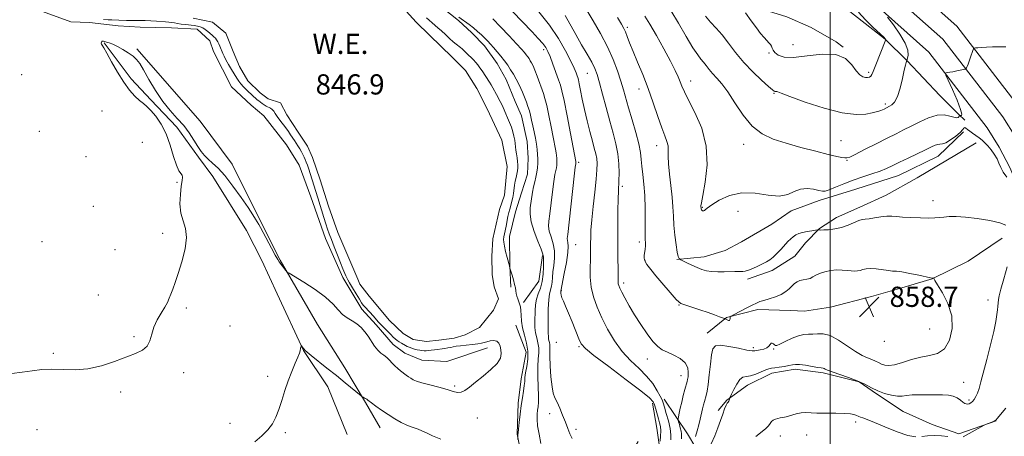
# Model space of a CAD drawing. Extents: x 2092300 to 2095200, y 297300 to 300200.
# Drawn here: x 2092680 to 2093069, y 297761 to 297926 of the extents above; entities that cross this region are included whole.
import ezdxf

# ---------------------------------------------------------------- set-up
doc = ezdxf.new("R2010")
doc.units = 0
doc.header["$MEASUREMENT"] = 0
for name, color, linetype, lineweight in [('BREAKLINE DTM HARD', 7, 'Continuous', 0), ('CONTOUR INDEX', 41, 'Continuous', 13), ('CONTOUR INTERMEDIATE', 44, 'Continuous', 0), ('GRID LINE', 7, 'Continuous', 0), ('POND', 7, 'Continuous', 0), ('SPOT ELEVATION', 7, 'Continuous', 0), ('SPOT ELEVATION DTM', 2, 'Continuous', 13), ('WATER ELEVATION', 140, 'Continuous', 0)]:
    doc.layers.add(name, color=color, linetype=linetype, lineweight=lineweight)
doc.styles.add('Style-WORKING', font='WORKING.shx')

# ---------------------------------------------------------------- blocks, each defined once
blk = doc.blocks.new('SPOT')
at = {"layer": 'SPOT ELEVATION'}
for p, q in [((-3.909999999916181, -3.909999999974389), (3.820000000065193, 3.810000000055879)), ((-1.649999999906868, 3.770000000018626), (1.71999999997206, -3.929999999993015))]:
    blk.add_line(p, q, dxfattribs=at)

msp = doc.modelspace()

# ---------------------------------------------------------------- linework, layer by layer
at = {"layer": 'BREAKLINE DTM HARD', "extrusion": (0.05113243715019161, -0.1045912413943283, 0.9931999527258724), "elevation": 76707.76321370984, "flags": 128}
msp.add_lwpolyline([(2011032.585532319, -647102.4457332821), (2011026.811985185, -647111.0352474414), (2011017.655891144, -647115.931270512)], dxfattribs=at)
at = {"layer": 'BREAKLINE DTM HARD'}
for points in [[(2092932.12, 297989.2, 876.76), (2092960.13, 297966.65, 875.53), (2092970.08, 297959.04, 874.09), (2092986.56, 297946.55, 872.9200000000001), (2092996.82, 297938.32, 872.15), (2093007.72, 297928.87, 870.35), (2093021.72, 297917.9, 870.04), (2093030.44, 297909.35, 867.97), (2093043.24, 297895.59, 866.97), (2093050.72, 297888.26, 866.37), (2093053.21, 297885.82, 864.16)], [(2092910.01, 297985.31, 870.01), (2092921.24, 297973.7, 869.28), (2092931.85, 297962.08, 869.28), (2092939.35, 297952.9, 869.51), (2092953.66, 297940.7, 869.94), (2092965.15, 297933.72, 870.28), (2092973.84, 297929.49, 870.5500000000001), (2092982.81, 297926.8, 870.85), (2092992.42, 297922.58, 870.48), (2093002.35, 297916.82, 870.01), (2093005.15, 297914.69, 870.01)], [(2093026.51, 297944.03, 868.32), (2093050.02, 297923.05, 866.51), (2093074.32, 297891.46, 864.66), (2093079.82, 297882.67, 864.39), (2093084.57, 297873.51, 864.1800000000001), (2093088.57, 297864, 864.04), (2093091.78, 297854.19, 863.97), (2093094.19, 297844.21, 863.97), (2093095.43, 297836.82, 864.01), (2093096.63, 297823.8, 864.16), (2093097.01, 297810.78, 864.3000000000001), (2093096.57, 297797.76, 864.4200000000001), (2093095.32, 297784.8, 864.53), (2093093.26, 297771.97, 864.61), (2093091.29, 297762.91, 864.66), (2093089.36, 297747.4, 864.77), (2093088.12, 297731.66, 864.62), (2093087.61, 297715.88, 864.21), (2093087.83, 297700.05, 863.53), (2093088.07, 297694.68, 863.25), (2093088.14, 297648.15, 859.26), (2093086.71, 297596.08, 852.58), (2093084.01, 297543.57, 847.71), (2093081.38, 297500, 845.4380000000001)], [(2093021.75, 297938.22, 868.52), (2093044.5, 297917.92, 866.71), (2093068.15, 297887.17, 864.86), (2093073.3, 297878.94, 864.59), (2093077.77, 297870.32, 864.38), (2093081.53, 297861.37, 864.24), (2093084.56, 297852.14, 864.1700000000001), (2093086.83, 297842.7, 864.1700000000001), (2093087.99, 297835.85, 864.21), (2093089.14, 297823.35, 864.36), (2093089.5, 297810.8, 864.5), (2093089.08, 297798.25, 864.62), (2093087.87, 297785.75, 864.73), (2093085.89, 297773.36, 864.8100000000001), (2093083.89, 297764.17, 864.86), (2093081.89, 297748.16, 864.97), (2093080.63, 297732.07, 864.82), (2093080.11, 297715.95, 864.41), (2093080.33, 297699.83, 863.73), (2093080.57, 297694.51, 863.45), (2093080.64, 297648.22, 859.46), (2093079.96, 297596.3, 852.78), (2093077.27, 297543.95, 847.91), (2093074.619, 297500, 845.62)], [(2092844.18, 297932.24, 849.77), (2092853.03, 297925.3, 849.74), (2092858.35, 297920.44, 849.49), (2092863.33, 297915.22, 849.4200000000001), (2092868.32, 297908.24, 849.25), (2092871.89, 297901.95, 849.14), (2092875.5, 297893.21, 848.9300000000001), (2092878.01, 297887.61, 849), (2092880.22, 297877.44, 848.97), (2092880.64, 297870.77, 849), (2092880.35, 297864.44, 848.9300000000001), (2092877.97, 297857.04, 848.9300000000001), (2092875.59, 297849.64, 848.72), (2092873.23, 297839.78, 848.58), (2092873.34, 297828.18, 848.02), (2092873.78, 297819.76, 847.84)], [(2093016.99, 297932.41, 868.32), (2093038.98, 297912.79, 866.51), (2093061.98, 297882.88, 864.66), (2093066.78, 297875.22, 864.39), (2093070.98, 297867.14, 864.1800000000001), (2093074.5, 297858.75, 864.04), (2093077.34, 297850.09, 863.97), (2093079.48, 297841.2, 863.97), (2093080.55, 297834.88, 864.01), (2093081.65, 297822.9, 864.16), (2093082, 297810.82, 864.3000000000001), (2093081.59, 297798.74, 864.4200000000001), (2093080.43, 297786.71, 864.53), (2093078.51, 297774.75, 864.61), (2093076.49, 297765.43, 864.66), (2093074.43, 297748.92, 864.77), (2093073.14, 297732.49, 864.62), (2093072.61, 297716.02, 864.21), (2093072.84, 297699.61, 863.53), (2093073.07, 297694.34, 863.25), (2093073.15, 297643.48, 859.26), (2093073.21, 297596.52, 852.58), (2093070.53, 297544.33, 847.71), (2093067.858, 297500, 845.402)], [(2092864.54, 297795.77, 848.44), (2092848.43, 297790.34, 849.5600000000001), (2092838.59, 297790.94, 849), (2092831.88, 297793.68, 848.79), (2092827.28, 297797.15, 848.58), (2092820.53, 297804.81, 848.4), (2092814.84, 297811.08, 848.37), (2092807.34, 297823.65, 848.37), (2092800.5, 297839.04, 848.61), (2092794.72, 297855.5, 848.9), (2092790.02, 297868.1, 849.14), (2092785.02, 297876.13, 849.25), (2092776.12, 297887.63, 849.21), (2092771.16, 297891.8, 849.11), (2092763.35, 297899.1, 849.14), (2092756.19, 297913.08, 848.79), (2092754.74, 297917.28, 848.61), (2092749.77, 297921.8, 848.54), (2092739.58, 297922.4, 848.65), (2092727.28, 297922.62, 848.9), (2092718.49, 297923.24, 848.86), (2092707.23, 297924.53, 848.65), (2092699.85, 297924.8, 848.79), (2092688.57, 297928.91, 849)], [(2092712.93, 297916.51, 847.94), (2092723.62, 297902.21, 847.73), (2092731.43, 297893.86, 847.77), (2092741.73, 297883.07, 847.59), (2092750.28, 297871.21, 847.77), (2092755.98, 297863.54, 847.3100000000001), (2092769.2, 297842.24, 847.4200000000001), (2092775.29, 297830.36, 847.28), (2092781.4, 297817.07, 846.64), (2092791.81, 297794.69, 845.94), (2092801.45, 297780.38, 844.99), (2092809.02, 297761.48, 844.82)], [(2092725.88, 297914.03, 848.1), (2092750.96, 297885.51, 848.74), (2092763.53, 297868.38, 848.69), (2092774.82, 297845.92, 848.15), (2092782.5, 297830.5, 848.1), (2092797.37, 297804.98, 847.5600000000001), (2092808.17, 297787.82, 846.8000000000001), (2092816.27, 297774.19, 845.85), (2092822.13, 297764.06, 845.3100000000001)], [(2093052.7, 297881.23, 863.83), (2093042.62, 297871.56, 863.19), (2093026.96, 297863.99, 863.16), (2093010.04, 297858.58, 863.09), (2092995.58, 297854.11, 863.49), (2092984.52, 297849.99, 863.76), (2092976.86, 297844.66, 863.46), (2092964.89, 297837.75, 863.39), (2092958.45, 297834.29, 862.96), (2092950.14, 297831.74, 862.66), (2092939.35, 297830.7, 861.9200000000001)], [(2093057.71, 297876.9, 863.65), (2093034.4, 297863.09, 863.25), (2093022.13, 297856.17, 862.72), (2093011.68, 297851.44, 862.48), (2093002.47, 297847.33, 862.5500000000001), (2092995.73, 297842.95, 862.08), (2092990.23, 297837.34, 861.15), (2092985.96, 297832.05, 861.08), (2092977.07, 297826.4, 861.52), (2092967.23, 297822.91, 861.65)], [(2093067.94, 297839.11, 861.09), (2093054.46, 297830.02, 860.38), (2093040.33, 297823.09, 859.98), (2093027.41, 297819.25, 859.35), (2093016.33, 297816.06, 858.78), (2093000.02, 297811.88, 858.71), (2092989.86, 297810.23, 858.5500000000001), (2092984.3, 297810.49, 859.0500000000001), (2092971.33, 297810.97, 859.58), (2092959.02, 297807.76, 860.0500000000001), (2092951.37, 297801.51, 859.4200000000001)], [(2092924.04, 297758.65, 851.76), (2092915.54, 297744.37, 850.59), (2092907.02, 297732.25, 850.29), (2092897.54, 297724.13, 849.15), (2092890.14, 297723.44, 848.89), (2092884.85, 297727.4, 848.75), (2092881.34, 297739.4, 848.62), (2092878.77, 297749.24, 848.52), (2092876.18, 297761.56, 847.9200000000001), (2092876.67, 297773.91, 847.65), (2092877.81, 297783.49, 847.45), (2092879.86, 297794, 847.1800000000001), (2092875.74, 297804.76, 847.3100000000001)], [(2093065.59, 297766.88, 864.03), (2093050.83, 297761.79, 863.9300000000001), (2093040.3, 297765.38, 863.76), (2093028.83, 297770.51, 862.89), (2093018.27, 297777.5, 862.19), (2093011.43, 297782.37, 862.09), (2092997.2, 297785.93, 862.26), (2092986.08, 297787.36, 862.39), (2092976.84, 297785.72, 862.52), (2092967.32, 297781, 862.59), (2092959.05, 297775.05, 861.89), (2092955.69, 297771.01, 861.4200000000001)], [(2092929.74, 297773.83, 853.63), (2092931.39, 297763.97, 853.0600000000001), (2092932.72, 297754.73, 854.13), (2092934.03, 297746.41, 855), (2092931.37, 297735.27, 855.2), (2092926.21, 297726.89, 854.3000000000001), (2092921.34, 297719.74, 853.7), (2092912.5, 297709.78, 852.83), (2092905.47, 297703.23, 852.4300000000001)], [(2092934.31, 297775.4, 856.41), (2092943.58, 297761.79, 859.12), (2092946.8, 297756.2, 860.38)]]:
    msp.add_polyline3d(points, dxfattribs=at)
at = {"layer": 'CONTOUR INDEX', "flags": 128}
for points, elevation in [([(2092901.634, 297932.863), (2092906.254, 297925.143), (2092909.149, 297920.133), (2092911.894, 297914.924), (2092914.145, 297909.92), (2092915.897, 297905.33), (2092917.232, 297901.314), (2092918.26, 297897.902), (2092920.296, 297890.772), (2092921.699, 297886.044), (2092923.162, 297880.998), (2092924.34, 297876.464), (2092924.993, 297873.025), (2092925.296, 297870.284), (2092925.531, 297867.597), (2092925.907, 297864.417), (2092926.345, 297860.583), (2092926.696, 297856.028), (2092926.851, 297850.84), (2092926.872, 297845.718), (2092926.861, 297841.514), (2092926.892, 297838.826), (2092926.93, 297837.238), (2092926.909, 297836.079), (2092926.787, 297834.817), (2092926.444, 297832.277), (2092926.388, 297831.27), (2092926.654, 297830.223), (2092927.486, 297828.806), (2092929.037, 297826.783), (2092931.106, 297824.305), (2092939.13, 297814.91), (2092940.074, 297813.911), (2092940.988, 297813.346), (2092942.541, 297812.785), (2092948.446, 297810.819), (2092951.668, 297809.725), (2092954.283, 297808.804), (2092956.207, 297808.099), (2092958.146, 297807.363), (2092958.483, 297807.217), (2092959.212, 297806.818), (2092959.728, 297806.607), (2092960.149, 297806.592), (2092960.355, 297806.881), (2092960.395, 297807.335), (2092960.364, 297807.759), (2092960.403, 297808.033), (2092960.833, 297808.35), (2092962.024, 297808.983), (2092966.772, 297811.446), (2092969.149, 297812.664), (2092970.832, 297813.491), (2092972.171, 297814.046), (2092973.718, 297814.541), (2092975.861, 297815.155), (2092978.313, 297815.934), (2092980.621, 297816.888), (2092982.433, 297818.004), (2092983.808, 297819.177), (2092984.909, 297820.277), (2092985.89, 297821.196), (2092986.878, 297821.905), (2092987.991, 297822.397), (2092989.3, 297822.691), (2092990.688, 297822.922), (2092991.99, 297823.252), (2092993.115, 297823.797), (2092994.28, 297824.488), (2092995.773, 297825.206), (2092997.789, 297825.842), (2093000.135, 297826.319), (2093002.523, 297826.566), (2093004.708, 297826.551), (2093006.628, 297826.381), (2093008.266, 297826.2), (2093009.624, 297826.128), (2093010.776, 297826.195), (2093011.815, 297826.407), (2093012.859, 297826.742), (2093014.127, 297827.054), (2093015.863, 297827.17), (2093018.184, 297826.978), (2093022.96, 297826.306), (2093024.614, 297826.169), (2093026.169, 297826.068), (2093028.318, 297825.792), (2093031.48, 297825.205), (2093034.992, 297824.473), (2093039.571, 297823.48), (2093040.231, 297823.352), (2093040.427, 297823.345), (2093040.999, 297823.428), (2093041.013, 297823.413), (2093040.97, 297823.359), (2093040.948, 297823.174), (2093041.272, 297822.444), (2093042.334, 297820.677), (2093044.311, 297817.535), (2093046.517, 297813.305), (2093048.052, 297808.426), (2093048.218, 297803.381), (2093047.13, 297798.808), (2093045.104, 297795.389), (2093042.426, 297793.553), (2093039.262, 297792.739), (2093035.745, 297792.134), (2093032.048, 297791.133), (2093028.495, 297789.962), (2093025.447, 297789.051), (2093023.164, 297788.726), (2093021.498, 297788.89), (2093020.196, 297789.339), (2093019.025, 297789.9), (2093017.824, 297790.511), (2093016.454, 297791.142), (2093014.774, 297791.814), (2093012.659, 297792.759), (2093009.99, 297794.265), (2093003.245, 297798.794), (2092999.953, 297800.588), (2092997.202, 297801.342), (2092994.95, 297801.364), (2092993.057, 297801.163), (2092991.359, 297801.109), (2092989.595, 297801.017), (2092987.483, 297800.561), (2092984.88, 297799.544), (2092982.22, 297798.283), (2092980.078, 297797.225), (2092978.862, 297796.709), (2092978.312, 297796.666), (2092978.001, 297796.918), (2092977.59, 297797.286), (2092977.093, 297797.569), (2092976.612, 297797.562), (2092976.198, 297797.133), (2092975.698, 297796.456), (2092974.908, 297795.774), (2092973.711, 297795.283), (2092972.341, 297794.963), (2092970.201, 297794.583), (2092969.073, 297794.59), (2092967.056, 297794.901), (2092963.758, 297795.57), (2092959.933, 297796.313), (2092956.622, 297796.761), (2092954.605, 297796.557), (2092953.608, 297795.4), (2092953.096, 297793.002), (2092952.627, 297789.287), (2092952.146, 297785.031), (2092951.692, 297781.223), (2092951.293, 297778.605), (2092950.939, 297776.937), (2092950.279, 297774.564), (2092949.934, 297773.255), (2092949.557, 297771.684), (2092948.635, 297767.584), (2092948.052, 297765.235), (2092947.385, 297762.862), (2092946.736, 297760.727)], 860), ([(2092853.219, 297926.605), (2092857.288, 297923.661), (2092859.011, 297922.333), (2092860.618, 297920.958), (2092862.098, 297919.579), (2092863.423, 297918.275), (2092864.591, 297917.084), (2092865.711, 297915.892), (2092866.921, 297914.544), (2092868.311, 297912.934), (2092869.79, 297911.149), (2092871.223, 297909.325), (2092872.504, 297907.56), (2092873.664, 297905.81), (2092874.768, 297903.991), (2092875.855, 297902.065), (2092876.865, 297900.152), (2092877.718, 297898.417), (2092878.361, 297896.966), (2092878.874, 297895.677), (2092879.926, 297892.911), (2092880.512, 297891.299), (2092881.06, 297889.58), (2092881.526, 297887.779), (2092881.954, 297885.834), (2092882.409, 297883.667), (2092882.93, 297881.243), (2092883.452, 297878.724), (2092883.883, 297876.32), (2092884.156, 297874.189), (2092884.298, 297872.284), (2092884.359, 297870.508), (2092884.372, 297868.774), (2092884.295, 297867.03), (2092884.069, 297865.235), (2092883.662, 297863.357), (2092883.162, 297861.412), (2092882.683, 297859.426), (2092882.31, 297857.418), (2092881.389, 297851.17), (2092881.31, 297848.694), (2092881.763, 297845.609), (2092882.915, 297841.814), (2092884.386, 297837.932), (2092885.664, 297834.77), (2092886.363, 297832.854), (2092886.605, 297831.594), (2092886.64, 297830.123), (2092886.651, 297827.804), (2092886.549, 297824.924), (2092886.177, 297822.002), (2092885.452, 297819.439), (2092884.58, 297817.164), (2092883.84, 297814.988), (2092883.439, 297812.763), (2092883.298, 297810.494), (2092883.233, 297806.012), (2092883.27, 297803.853), (2092883.491, 297801.763), (2092883.948, 297799.746), (2092884.46, 297797.776), (2092884.789, 297795.821), (2092884.772, 297793.799), (2092884.561, 297791.428), (2092884.387, 297788.373), (2092884.415, 297784.486), (2092884.56, 297780.351), (2092884.674, 297776.739), (2092884.644, 297774.21), (2092884.497, 297772.483), (2092884.297, 297771.07), (2092884.118, 297769.523), (2092884.079, 297767.56), (2092884.31, 297764.942), (2092884.877, 297761.573), (2092885.592, 297757.928)], 850), ([(2092966.461, 297928.377), (2092968.771, 297925.196), (2092970.792, 297922.369), (2092972.467, 297920.178), (2092973.823, 297918.564), (2092974.906, 297917.376), (2092975.754, 297916.474), (2092976.386, 297915.742), (2092976.813, 297915.072), (2092977.088, 297914.366), (2092977.432, 297913.57), (2092978.106, 297912.641), (2092979.4, 297911.612), (2092981.716, 297910.811), (2092985.481, 297910.643), (2092990.846, 297911.286), (2092996.838, 297912.016), (2093002.207, 297911.883), (2093006.002, 297910.254), (2093008.482, 297907.766), (2093010.205, 297905.375), (2093011.639, 297903.828), (2093012.876, 297903.051), (2093013.918, 297902.762), (2093014.77, 297902.726), (2093015.456, 297902.899), (2093016.004, 297903.286), (2093016.468, 297903.938), (2093016.999, 297905.099), (2093017.772, 297907.063), (2093021.897, 297917.778), (2093021.89, 297917.821), (2093021.86, 297917.89), (2093021.723, 297918.055), (2093021.118, 297918.643), (2093016.989, 297922.485), (2093013.89, 297925.517), (2093011.171, 297928.527)], 870)]:
    msp.add_lwpolyline(points, dxfattribs=dict(at, elevation=elevation))
at = {"layer": 'CONTOUR INTERMEDIATE', "flags": 128}
for points, elevation in [([(2092866.643, 297937.093), (2092882.145, 297920.778), (2092884.591, 297918.15), (2092886.359, 297916.145), (2092887.528, 297914.608), (2092888.377, 297913.072), (2092889.235, 297910.99), (2092890.335, 297908.032), (2092892.572, 297901.828), (2092893.307, 297899.731), (2092893.941, 297897.453), (2092894.77, 297893.663), (2092895.98, 297887.58), (2092897.326, 297880.61), (2092899.443, 297869.483), (2092899.459, 297869.105), (2092899.437, 297868.858), (2092899.39, 297868.552), (2092899.219, 297867.193), (2092898.817, 297863.734), (2092896.211, 297840.673), (2092896.064, 297839.025), (2092896.128, 297838.287), (2092896.318, 297837.485), (2092896.44, 297836.035), (2092896.272, 297833.454), (2092895.678, 297829.533), (2092894.873, 297825.163), (2092893.528, 297818.231), (2092893.513, 297817.941), (2092893.526, 297817.432), (2092893.639, 297816.664), (2092893.942, 297815.604), (2092894.508, 297814.189), (2092895.365, 297812.241), (2092896.524, 297809.55), (2092897.952, 297806.072), (2092900.646, 297799.355), (2092901.598, 297797.339), (2092903.194, 297795.53), (2092906.593, 297792.767), (2092912.431, 297788.318), (2092919.26, 297783.159), (2092925.107, 297778.694), (2092928.501, 297775.944), (2092929.965, 297774.394), (2092930.523, 297773.147), (2092931.016, 297771.508), (2092932.078, 297767.73), (2092932.516, 297766.133), (2092932.83, 297764.625), (2092932.982, 297762.926), (2092932.956, 297760.878), (2092932.824, 297758.804)], 854.0000000000001), ([(2092676.51, 297785.641), (2092680.594, 297786.108), (2092684.48, 297786.668), (2092688.315, 297787.15), (2092692.337, 297787.352), (2092696.735, 297787.191), (2092701.506, 297787.05), (2092706.592, 297787.428), (2092711.882, 297788.658), (2092717.029, 297790.403), (2092725.344, 297793.575), (2092728.132, 297794.882), (2092730.014, 297796.463), (2092731.095, 297798.602), (2092731.799, 297801.186), (2092732.629, 297804.001), (2092733.941, 297806.841), (2092735.505, 297809.519), (2092736.941, 297811.856), (2092737.969, 297813.747), (2092738.7, 297815.392), (2092739.343, 297817.063), (2092740.086, 297819.044), (2092741.026, 297821.65), (2092742.241, 297825.205), (2092743.708, 297829.836), (2092745.002, 297834.881), (2092745.601, 297839.481), (2092745.177, 297843.038), (2092744.186, 297845.997), (2092743.282, 297849.063), (2092742.963, 297852.711), (2092743.114, 297856.494), (2092743.466, 297859.733), (2092743.778, 297861.922), (2092743.919, 297863.241), (2092743.788, 297864.046), (2092742.548, 297865.845), (2092741.573, 297867.99), (2092740.444, 297871.533), (2092739.103, 297875.922), (2092737.464, 297880.381), (2092735.5, 297884.254), (2092733.422, 297887.377), (2092731.5, 297889.709), (2092729.915, 297891.288), (2092728.496, 297892.471), (2092726.983, 297893.693), (2092725.17, 297895.349), (2092723.062, 297897.665), (2092720.721, 297900.823), (2092718.247, 297904.831), (2092715.91, 297908.991), (2092714.018, 297912.428), (2092712.799, 297914.503), (2092712.148, 297915.511), (2092711.875, 297915.981), (2092711.814, 297916.35), (2092711.88, 297916.677), (2092712.011, 297916.927), (2092712.158, 297917.074), (2092712.321, 297917.134), (2092712.515, 297917.133), (2092712.772, 297917.085), (2092713.194, 297916.971), (2092713.901, 297916.761), (2092714.989, 297916.416), (2092716.459, 297915.863), (2092718.284, 297915.017), (2092720.396, 297913.843), (2092722.537, 297912.486), (2092724.404, 297911.14), (2092725.815, 297909.872), (2092727.072, 297908.254), (2092728.596, 297905.731), (2092730.704, 297901.974), (2092733.289, 297897.545), (2092736.138, 297893.23), (2092739.048, 297889.625), (2092741.862, 297886.568), (2092744.431, 297883.707), (2092746.639, 297880.79), (2092748.5, 297877.964), (2092750.063, 297875.474), (2092751.398, 297873.491), (2092752.677, 297871.879), (2092754.094, 297870.428), (2092755.83, 297868.89), (2092757.993, 297866.861), (2092760.678, 297863.901), (2092763.87, 297859.799), (2092767.121, 297855.263), (2092769.874, 297851.232), (2092771.717, 297848.419), (2092772.822, 297846.642), (2092774.063, 297844.552), (2092774.754, 297843.357), (2092775.815, 297841.433), (2092779.123, 297835.253), (2092780.635, 297832.458), (2092781.609, 297830.749), (2092782.22, 297829.811), (2092784.782, 297826.408), (2092785.222, 297825.896), (2092786.102, 297825.272), (2092791.88, 297821.721), (2092796.385, 297818.796), (2092800.543, 297815.759), (2092803.494, 297813.06), (2092805.534, 297810.797), (2092807.249, 297808.982), (2092809.097, 297807.585), (2092811.036, 297806.407), (2092812.895, 297805.208), (2092814.545, 297803.795), (2092816.008, 297802.157), (2092817.347, 297800.326), (2092819.859, 297796.48), (2092821.099, 297794.879), (2092822.356, 297793.713), (2092823.59, 297792.815), (2092824.75, 297791.94), (2092825.806, 297790.904), (2092826.817, 297789.757), (2092827.865, 297788.611), (2092829.004, 297787.558), (2092830.179, 297786.611), (2092832.321, 297785.012), (2092833.251, 297784.34), (2092834.144, 297783.734), (2092835.104, 297783.17), (2092836.463, 297782.583), (2092838.611, 297781.896), (2092841.746, 297781.062), (2092845.312, 297780.155), (2092848.562, 297779.278), (2092850.939, 297778.545), (2092852.639, 297778.126), (2092854.048, 297778.202), (2092855.525, 297778.914), (2092857.338, 297780.253), (2092859.725, 297782.169), (2092862.766, 297784.565), (2092865.888, 297787.161), (2092868.357, 297789.63), (2092869.636, 297791.719), (2092869.974, 297793.478), (2092869.816, 297795.032), (2092869.512, 297796.457), (2092869.014, 297797.633), (2092868.18, 297798.392), (2092866.939, 297798.627), (2092865.513, 297798.484), (2092864.198, 297798.168), (2092863.173, 297797.852), (2092862.139, 297797.565), (2092860.683, 297797.304), (2092858.544, 297797.064), (2092856.089, 297796.835), (2092853.842, 297796.606), (2092852.19, 297796.37), (2092850.989, 297796.136), (2092849.96, 297795.916), (2092848.87, 297795.718), (2092847.666, 297795.532), (2092843.499, 297794.971), (2092842.213, 297794.812), (2092841.152, 297794.695), (2092840.26, 297794.629), (2092839.44, 297794.621), (2092838.609, 297794.679), (2092837.722, 297794.808), (2092836.746, 297795.012), (2092835.672, 297795.292), (2092834.588, 297795.622), (2092833.604, 297795.972), (2092832.796, 297796.323), (2092832.085, 297796.693), (2092830.531, 297797.589), (2092829.655, 297798.125), (2092828.813, 297798.697), (2092828.049, 297799.308), (2092827.256, 297800.04), (2092826.284, 297800.998), (2092823.688, 297803.617), (2092822.41, 297804.945), (2092821.355, 297806.087), (2092819.428, 297808.242), (2092816.115, 297811.868), (2092815.392, 297812.711), (2092814.737, 297813.613), (2092813.86, 297814.993), (2092812.58, 297817.097), (2092811.157, 297819.474), (2092809.96, 297821.498), (2092809.251, 297822.729), (2092808.87, 297823.465), (2092808.553, 297824.191), (2092807.368, 297827.029), (2092806.407, 297829.402), (2092805.205, 297832.433), (2092803.935, 297835.683), (2092802.807, 297838.607), (2092801.968, 297840.836), (2092801.305, 297842.717), (2092800.637, 297844.773), (2092799.834, 297847.37), (2092797.455, 297855.173), (2092794.407, 297864.773), (2092793.843, 297866.507), (2092793.336, 297868.015), (2092792.882, 297869.283), (2092792.469, 297870.323), (2092792.045, 297871.252), (2092791.553, 297872.212), (2092790.951, 297873.308), (2092790.271, 297874.489), (2092789.565, 297875.667), (2092788.872, 297876.777), (2092788.18, 297877.849), (2092786.692, 297880.099), (2092785.825, 297881.366), (2092784.814, 297882.776), (2092782.46, 297885.902), (2092781.418, 297887.332), (2092780.64, 297888.493), (2092780.024, 297889.389), (2092779.42, 297890.056), (2092778.709, 297890.544), (2092777.068, 297891.356), (2092776.239, 297891.859), (2092775.448, 297892.416), (2092774.069, 297893.454), (2092773.446, 297893.942), (2092772.79, 297894.496), (2092772.048, 297895.174), (2092769.126, 297897.982), (2092768.013, 297899.097), (2092767.007, 297900.204), (2092766.18, 297901.278), (2092765.408, 297902.465), (2092763.387, 297905.835), (2092762.185, 297907.871), (2092761.131, 297909.719), (2092760.387, 297911.131), (2092759.884, 297912.212), (2092758.697, 297915.088), (2092758.288, 297916.011), (2092757.875, 297916.849), (2092757.436, 297917.599), (2092756.946, 297918.272), (2092756.377, 297918.884), (2092755.704, 297919.495), (2092753.963, 297920.947), (2092752.947, 297921.727), (2092751.935, 297922.383), (2092750.963, 297922.822), (2092749.905, 297923.094), (2092748.593, 297923.285), (2092745.11, 297923.66), (2092743.394, 297923.866), (2092741.98, 297924.087), (2092740.794, 297924.304), (2092739.698, 297924.493), (2092738.553, 297924.64), (2092737.233, 297924.765), (2092733.624, 297925.061), (2092731.419, 297925.218), (2092729.206, 297925.323), (2092727.152, 297925.348), (2092723.494, 297925.314), (2092721.823, 297925.345), (2092718.798, 297925.454), (2092716.069, 297925.505), (2092714.526, 297925.554), (2092712.731, 297925.647)], 848), ([(2092840.397, 297926.353), (2092841.472, 297925.363), (2092842.576, 297924.37), (2092844.916, 297922.404), (2092846.293, 297921.205), (2092847.867, 297919.752), (2092849.484, 297918.232), (2092850.941, 297916.9), (2092852.09, 297915.938), (2092853.773, 297914.654), (2092854.527, 297914.018), (2092855.306, 297913.303), (2092857.053, 297911.613), (2092858.006, 297910.664), (2092858.952, 297909.689), (2092859.852, 297908.708), (2092860.712, 297907.696), (2092861.546, 297906.613), (2092862.365, 297905.438), (2092865.273, 297900.954), (2092865.937, 297899.855), (2092866.62, 297898.63), (2092868.054, 297895.943), (2092869.5, 297893.275), (2092870.125, 297892.053), (2092870.641, 297890.923), (2092871.703, 297888.415), (2092872.426, 297886.775), (2092873.217, 297884.934), (2092873.954, 297883.037), (2092874.538, 297881.211), (2092874.965, 297879.509), (2092875.253, 297877.971), (2092875.431, 297876.606), (2092875.562, 297875.314), (2092875.719, 297873.967), (2092875.951, 297872.48), (2092876.21, 297870.936), (2092876.425, 297869.462), (2092876.537, 297868.147), (2092876.525, 297866.94), (2092876.382, 297865.751), (2092876.112, 297864.503), (2092875.777, 297863.159), (2092875.451, 297861.693), (2092875.19, 297860.097), (2092874.735, 297856.796), (2092874.462, 297855.25), (2092874.161, 297853.848), (2092873.856, 297852.634), (2092873.277, 297850.574), (2092872.964, 297849.315), (2092872.613, 297847.674), (2092871.871, 297843.966), (2092871.236, 297840.926), (2092871.014, 297839.733), (2092870.892, 297838.686), (2092870.927, 297837.529), (2092871.183, 297835.966), (2092871.684, 297833.84), (2092872.285, 297831.563), (2092873.203, 297828.178), (2092873.394, 297827.244), (2092874.216, 297824.555), (2092874.763, 297822.684), (2092875.238, 297820.874), (2092875.53, 297819.446), (2092875.705, 297818.316), (2092875.878, 297817.299), (2092876.136, 297816.246), (2092876.468, 297815.171), (2092877.194, 297813.126), (2092877.499, 297812.006), (2092877.699, 297810.562), (2092877.784, 297808.641), (2092877.919, 297806.295), (2092878.312, 297803.622), (2092879.071, 297800.718), (2092879.91, 297797.654), (2092880.445, 297794.497), (2092880.409, 297791.343), (2092880.008, 297788.409), (2092879.566, 297785.94), (2092879.326, 297784.073), (2092879.209, 297782.502), (2092879.057, 297780.81), (2092878.748, 297778.658), (2092878.318, 297776.011), (2092877.839, 297772.911), (2092877.378, 297769.485), (2092876.987, 297766.204), (2092876.711, 297763.622), (2092876.579, 297762.126), (2092876.547, 297761.435), (2092876.557, 297761.102), (2092876.503, 297759.473)], 848), ([(2092866.669, 297925.967), (2092869.684, 297922.814), (2092873.057, 297919.256), (2092876.02, 297916.101), (2092877.991, 297913.96), (2092879.147, 297912.641), (2092879.854, 297911.756), (2092880.424, 297910.971), (2092880.94, 297910.193), (2092881.43, 297909.385), (2092881.93, 297908.48), (2092882.5, 297907.291), (2092883.205, 297905.598), (2092884.079, 297903.296), (2092886.592, 297896.391), (2092887.224, 297894.384), (2092887.915, 297891.622), (2092888.753, 297887.679), (2092889.64, 297883.222), (2092890.432, 297879.186), (2092891.407, 297874.346), (2092891.654, 297872.976), (2092891.8, 297871.836), (2092891.876, 297870.817), (2092891.908, 297869.867), (2092891.915, 297868.94), (2092891.874, 297868.007), (2092891.753, 297867.046), (2092891.19, 297864.303), (2092890.75, 297861.58), (2092890.22, 297857.532), (2092889.164, 297848.815), (2092888.8, 297845.922), (2092888.687, 297843.859), (2092888.946, 297841.948), (2092889.616, 297839.65), (2092890.413, 297836.984), (2092890.968, 297834.112), (2092891.021, 297831.194), (2092890.739, 297828.379), (2092890.397, 297825.816), (2092890.199, 297823.621), (2092890.072, 297821.775), (2092889.871, 297820.226), (2092889.062, 297817.186), (2092888.703, 297814.739), (2092888.534, 297811.22), (2092888.506, 297807.292), (2092888.54, 297801.575), (2092888.563, 297800.233), (2092888.646, 297799.374), (2092888.818, 297798.617), (2092889.01, 297797.878), (2092889.133, 297797.145), (2092889.132, 297796.318), (2092889.083, 297794.942), (2092889.101, 297792.475), (2092889.274, 297788.646), (2092889.59, 297784.26), (2092890.016, 297780.396), (2092890.53, 297777.818), (2092891.177, 297776.044), (2092892.012, 297774.281), (2092893.058, 297771.93), (2092894.199, 297769.174), (2092895.281, 297766.389), (2092896.203, 297763.891), (2092897.062, 297761.743), (2092898.005, 297759.944)], 852), ([(2092884.791, 297928.78), (2092889.034, 297923.447), (2092892.6, 297918.127), (2092895.396, 297913.241), (2092897.43, 297909.224), (2092898.744, 297906.389), (2092899.507, 297904.559), (2092899.926, 297903.436), (2092900.188, 297902.681), (2092900.427, 297901.799), (2092900.76, 297900.254), (2092901.279, 297897.649), (2092901.993, 297894.14), (2092902.883, 297890.022), (2092903.916, 297885.611), (2092904.983, 297881.325), (2092905.957, 297877.601), (2092906.734, 297874.748), (2092907.301, 297872.555), (2092907.666, 297870.677), (2092907.831, 297868.737), (2092907.775, 297866.209), (2092907.47, 297862.531), (2092906.921, 297857.417), (2092906.28, 297851.673), (2092905.732, 297846.383), (2092905.418, 297842.374), (2092905.295, 297839.469), (2092905.275, 297837.236), (2092905.279, 297835.259), (2092905.263, 297833.178), (2092905.195, 297830.652), (2092905.082, 297827.44), (2092905.104, 297823.727), (2092905.483, 297819.803), (2092906.393, 297815.883), (2092907.82, 297811.882), (2092909.702, 297807.643), (2092911.988, 297803.097), (2092914.656, 297798.532), (2092917.695, 297794.325), (2092921.037, 297790.742), (2092924.394, 297787.603), (2092927.42, 297784.615), (2092929.837, 297781.596), (2092931.623, 297778.799), (2092932.822, 297776.583), (2092933.519, 297775.137), (2092933.967, 297773.953), (2092934.458, 297772.348), (2092935.196, 297769.849), (2092936.015, 297766.822), (2092936.66, 297763.838), (2092936.946, 297761.362), (2092936.97, 297759.42)], 856), ([(2092895.176, 297927.303), (2092899.405, 297919.694), (2092901.711, 297915.705), (2092903.901, 297911.971), (2092905.701, 297908.798), (2092906.937, 297906.309), (2092907.849, 297903.87), (2092908.776, 297900.661), (2092909.975, 297896.132), (2092911.37, 297890.804), (2092912.802, 297885.468), (2092914.12, 297880.736), (2092915.216, 297876.506), (2092915.99, 297872.498), (2092916.383, 297868.54), (2092916.489, 297864.895), (2092916.441, 297861.934), (2092916.256, 297857.715), (2092916.164, 297854.682), (2092916.091, 297850.01), (2092916.044, 297844.264), (2092916.03, 297838.319), (2092916.052, 297832.946), (2092916.117, 297825.134), (2092916.133, 297821.837), (2092916.197, 297821.101), (2092916.373, 297820.402), (2092916.78, 297819.419), (2092917.555, 297817.853), (2092918.801, 297815.487), (2092920.505, 297812.421), (2092922.625, 297808.835), (2092925.073, 297804.964), (2092927.6, 297801.267), (2092929.911, 297798.254), (2092931.826, 297796.275), (2092933.611, 297795.023), (2092935.645, 297794.028), (2092938.145, 297792.893), (2092940.68, 297791.506), (2092942.657, 297789.827), (2092943.647, 297787.881), (2092943.886, 297785.941), (2092943.773, 297784.346), (2092943.625, 297783.293), (2092943.431, 297782.413), (2092942.565, 297779.282), (2092941.916, 297776.872), (2092941.263, 297774.318), (2092940.704, 297771.942), (2092940.27, 297769.949), (2092939.973, 297768.513), (2092939.825, 297767.708), (2092939.835, 297767.198), (2092940.012, 297766.544), (2092940.342, 297765.436), (2092940.724, 297764.061), (2092941.033, 297762.732), (2092941.181, 297761.674), (2092941.217, 297760.761), (2092941.223, 297759.776)], 858), ([(2092915.954, 297926.527), (2092917.492, 297923.827), (2092918.385, 297922.175), (2092919.018, 297920.773), (2092919.732, 297918.936), (2092920.695, 297916.415), (2092922.03, 297913.073), (2092923.805, 297908.834), (2092925.863, 297903.861), (2092927.994, 297898.38), (2092930.01, 297892.678), (2092931.822, 297887.288), (2092933.365, 297882.808), (2092934.578, 297879.646), (2092935.429, 297877.458), (2092935.886, 297875.712), (2092935.973, 297873.904), (2092935.918, 297871.649), (2092936, 297868.588), (2092936.412, 297864.527), (2092937, 297859.935), (2092937.522, 297855.443), (2092937.808, 297851.513), (2092937.965, 297847.918), (2092938.171, 297844.265), (2092938.555, 297840.328), (2092939.049, 297836.563), (2092939.539, 297833.598), (2092939.927, 297831.881), (2092940.205, 297831.139), (2092940.384, 297830.92), (2092940.522, 297830.822), (2092940.87, 297830.638), (2092943.275, 297829.441), (2092945.265, 297828.482), (2092947.329, 297827.544), (2092949.204, 297826.803), (2092951.043, 297826.285), (2092953.103, 297825.978), (2092955.539, 297825.862), (2092958.096, 297825.868), (2092962.225, 297825.948), (2092963.575, 297825.953), (2092964.601, 297825.944), (2092965.458, 297825.952), (2092966.386, 297826.085), (2092967.644, 297826.474), (2092969.391, 297827.195), (2092971.379, 297828.106), (2092973.259, 297829.011), (2092974.78, 297829.786), (2092976.084, 297830.589), (2092977.41, 297831.652), (2092978.926, 297833.12), (2092980.523, 297834.806), (2092983.273, 297837.807), (2092984.348, 297838.896), (2092985.342, 297839.753), (2092986.363, 297840.423), (2092987.541, 297840.953), (2092989.008, 297841.39), (2092990.812, 297841.769), (2092992.645, 297842.079), (2092994.923, 297842.417), (2092995.262, 297842.453), (2092995.674, 297842.407), (2092996.271, 297842.385), (2092997.444, 297842.405), (2092999.341, 297842.509), (2093001.76, 297842.794), (2093004.413, 297843.37), (2093007.029, 297844.28), (2093011.286, 297846.112), (2093012.636, 297846.529), (2093013.816, 297846.697), (2093015.318, 297846.858), (2093017.477, 297847.185), (2093019.976, 297847.575), (2093022.34, 297847.852), (2093024.266, 297847.888), (2093026.155, 297847.742), (2093028.581, 297847.518), (2093031.901, 297847.309), (2093035.597, 297847.16), (2093038.934, 297847.107), (2093041.379, 297847.17), (2093043.216, 297847.318), (2093044.933, 297847.506), (2093046.986, 297847.677), (2093049.705, 297847.717), (2093053.387, 297847.498), (2093058.103, 297846.938), (2093063.012, 297846.132), (2093067.043, 297845.222), (2093069.412, 297844.32)], 862), ([(2092926.671, 297926.965), (2092928.626, 297923.886), (2092931.284, 297919.328), (2092934.232, 297914.04), (2092936.866, 297909.145), (2092938.727, 297905.507), (2092939.925, 297902.952), (2092940.714, 297901.046), (2092941.376, 297899.316), (2092942.313, 297897.129), (2092943.952, 297893.818), (2092946.487, 297888.9), (2092949.168, 297882.655), (2092951.007, 297875.551), (2092951.315, 297868.142), (2092950.592, 297861.329), (2092949.637, 297856.1), (2092949.081, 297853.135), (2092948.897, 297851.895), (2092948.892, 297851.535), (2092948.922, 297851.003), (2092948.944, 297850.813), (2092948.988, 297850.617), (2092949.066, 297850.431), (2092949.189, 297850.268), (2092949.351, 297850.132), (2092949.546, 297850.026), (2092949.766, 297849.957), (2092950.005, 297849.963), (2092950.255, 297850.087), (2092950.588, 297850.399), (2092951.389, 297851.075), (2092953.124, 297852.319), (2092956.126, 297854.172), (2092960.209, 297856.027), (2092965.058, 297857.114), (2092970.312, 297856.951), (2092975.437, 297856.2), (2092979.857, 297855.808), (2092983.182, 297856.441), (2092985.777, 297857.627), (2092988.196, 297858.613), (2092990.827, 297858.837), (2092993.405, 297858.506), (2092995.502, 297858.019), (2092996.873, 297857.729), (2092998.006, 297857.787), (2092999.574, 297858.296), (2093002.08, 297859.303), (2093005.355, 297860.634), (2093009.056, 297862.058), (2093012.856, 297863.384), (2093016.476, 297864.59), (2093019.652, 297865.694), (2093022.248, 297866.737), (2093024.659, 297867.85), (2093027.412, 297869.19), (2093030.837, 297870.838), (2093037.686, 297874.121), (2093039.968, 297875.236), (2093041.472, 297875.926), (2093042.501, 297876.25), (2093043.359, 297876.317), (2093044.324, 297876.43), (2093045.676, 297876.944), (2093047.559, 297878.086), (2093049.606, 297879.583), (2093051.319, 297881.035), (2093052.337, 297882.11), (2093052.846, 297882.745), (2093053.17, 297882.941), (2093053.588, 297882.722), (2093054.208, 297882.191), (2093055.093, 297881.473), (2093056.265, 297880.673), (2093057.59, 297879.821), (2093058.893, 297878.927), (2093060.049, 297877.986), (2093061.134, 297876.922), (2093062.277, 297875.641), (2093063.552, 297874.09), (2093064.823, 297872.362), (2093065.903, 297870.594), (2093066.685, 297868.878), (2093067.399, 297867.142), (2093068.355, 297865.273), (2093069.75, 297863.234)], 864), ([(2092936.929, 297929.228), (2092939.987, 297924.271), (2092943.077, 297918.997), (2092945.727, 297914.533), (2092947.595, 297911.694), (2092948.876, 297910.046), (2092949.898, 297908.847), (2092950.945, 297907.492), (2092952.125, 297905.938), (2092953.501, 297904.285), (2092955.136, 297902.532), (2092957.101, 297900.293), (2092959.469, 297897.087), (2092962.289, 297892.676), (2092965.521, 297887.809), (2092969.102, 297883.483), (2092973.014, 297880.435), (2092977.423, 297878.369), (2092982.54, 297876.733), (2092988.388, 297875.1), (2092994.244, 297873.553), (2092999.199, 297872.304), (2093002.57, 297871.507), (2093004.602, 297871.084), (2093005.764, 297870.901), (2093006.572, 297870.892), (2093007.708, 297871.272), (2093009.895, 297872.324), (2093013.579, 297874.198), (2093018.084, 297876.508), (2093022.455, 297878.735), (2093025.987, 297880.501), (2093028.975, 297881.98), (2093031.961, 297883.491), (2093035.334, 297885.217), (2093038.875, 297886.82), (2093042.208, 297887.83), (2093045.021, 297887.941), (2093047.243, 297887.492), (2093048.867, 297886.988), (2093049.911, 297886.82), (2093050.51, 297886.939), (2093050.825, 297887.185), (2093050.996, 297887.422), (2093051.081, 297887.614), (2093051.115, 297887.749), (2093051.143, 297887.816), (2093051.236, 297887.81), (2093051.473, 297887.726), (2093051.849, 297887.675), (2093052.009, 297888.242), (2093051.514, 297890.13), (2093050.106, 297893.703), (2093048.259, 297897.979), (2093045.724, 297903.685), (2093045.501, 297904.453), (2093045.766, 297904.599), (2093046.362, 297904.675), (2093047.264, 297904.81), (2093048.48, 297905.025), (2093049.965, 297905.325), (2093052.646, 297905.911), (2093053.309, 297906.073), (2093053.604, 297906.241), (2093053.785, 297906.558), (2093054.059, 297907.146), (2093054.45, 297908.039), (2093054.935, 297909.247), (2093055.478, 297910.729), (2093056.404, 297913.41), (2093056.651, 297914.069), (2093056.914, 297914.333), (2093057.418, 297914.429), (2093058.353, 297914.54), (2093059.772, 297914.669), (2093061.695, 297914.777), (2093064.052, 297914.833), (2093066.428, 297914.849), (2093068.32, 297914.846), (2093069.381, 297914.82)], 866.0000000000001), ([(2092950.623, 297927.061), (2092952.676, 297924.653), (2092954.872, 297922.305), (2092957.223, 297919.628), (2092959.76, 297916.343), (2092962.578, 297912.613), (2092965.789, 297908.712), (2092969.382, 297904.931), (2092972.857, 297901.625), (2092975.592, 297899.167), (2092977.147, 297897.803), (2092977.822, 297897.271), (2092978.095, 297897.183), (2092978.649, 297897.239), (2092978.905, 297897.233), (2092979.26, 297897.092), (2092980.6, 297896.531), (2092983.997, 297895.216), (2092990.061, 297893.009), (2092997.539, 297890.557), (2093004.713, 297888.702), (2093010.212, 297888.053), (2093014.052, 297888.277), (2093016.598, 297888.809), (2093019.206, 297889.437), (2093019.92, 297889.653), (2093020.606, 297889.933), (2093021.27, 297890.247), (2093023.435, 297891.346), (2093024.321, 297891.899), (2093025.387, 297893.038), (2093026.509, 297895.182), (2093027.577, 297898.517), (2093028.511, 297902.308), (2093029.242, 297905.591), (2093029.724, 297907.635), (2093030.005, 297908.648), (2093030.319, 297909.499), (2093030.544, 297910.386), (2093030.767, 297911.621), (2093030.64, 297913.577), (2093029.662, 297916.367), (2093027.553, 297919.946), (2093024.942, 297923.638), (2093022.681, 297926.609)], 868), ([(2093069.938, 297827.759), (2093068.589, 297823.102), (2093067.427, 297819.042), (2093066.757, 297816.397), (2093066.478, 297814.887), (2093066.22, 297812.114), (2093066.079, 297810.777), (2093065.858, 297808.896), (2093065.422, 297806.153), (2093064.611, 297802.205), (2093063.347, 297796.942), (2093061.876, 297791.195), (2093059.533, 297782.265), (2093058.82, 297779.701), (2093058.214, 297777.893), (2093057.582, 297776.466), (2093056.916, 297775.341), (2093056.243, 297774.513), (2093055.584, 297773.969), (2093054.951, 297773.659), (2093054.349, 297773.529), (2093053.771, 297773.544), (2093053.146, 297773.761), (2093052.391, 297774.261), (2093051.426, 297775.065), (2093050.188, 297775.963), (2093048.621, 297776.687), (2093046.674, 297777.042), (2093044.315, 297777.133), (2093041.519, 297777.135), (2093038.336, 297777.178), (2093035.122, 297777.206), (2093032.307, 297777.115), (2093030.173, 297776.859), (2093028.397, 297776.609), (2093026.505, 297776.594), (2093024.151, 297776.988), (2093021.487, 297777.75), (2093018.791, 297778.786), (2093016.242, 297780.005), (2093013.63, 297781.336), (2093010.646, 297782.709), (2093007.142, 297784.05), (2093000.704, 297786.258), (2092998.899, 297786.954), (2092997.971, 297787.387), (2092997.517, 297787.616), (2092997.14, 297787.715), (2092996.461, 297787.802), (2092995.102, 297788.008), (2092992.861, 297788.409), (2092990.227, 297788.864), (2092987.864, 297789.179), (2092986.236, 297789.21), (2092985.016, 297789.018), (2092983.676, 297788.717), (2092981.852, 297788.406), (2092979.824, 297788.124), (2092978.036, 297787.898), (2092976.778, 297787.724), (2092975.745, 297787.48), (2092974.478, 297787.014), (2092972.661, 297786.248), (2092970.541, 297785.396), (2092968.508, 297784.742), (2092966.855, 297784.438), (2092965.498, 297784.101), (2092964.258, 297783.212), (2092963.015, 297781.452), (2092961.878, 297779.306), (2092961.017, 297777.457), (2092960.353, 297775.965), (2092960.18, 297775.413), (2092960.036, 297775.02), (2092959.848, 297774.645), (2092959.611, 297774.327), (2092959.29, 297773.869), (2092958.843, 297773.018), (2092958.237, 297771.575), (2092957.478, 297769.552), (2092956.579, 297767.017), (2092955.546, 297764.062), (2092954.348, 297760.893), (2092952.946, 297757.742)], 862), ([(2092772.502, 297758.594), (2092775.301, 297760.949), (2092777.679, 297763.298), (2092779.484, 297765.719), (2092780.863, 297768.366), (2092782.038, 297771.417), (2092783.202, 297774.974), (2092784.423, 297778.84), (2092785.742, 297782.749), (2092787.156, 297786.433), (2092788.493, 297789.634), (2092789.54, 297792.095), (2092790.148, 297793.656), (2092790.428, 297794.551), (2092790.661, 297795.603), (2092790.852, 297796.36), (2092790.905, 297796.525), (2092790.97, 297796.523), (2092791.649, 297795.607), (2092791.989, 297795.184), (2092792.39, 297794.763), (2092793.197, 297794.066), (2092794.837, 297792.741), (2092801.066, 297787.777), (2092804.79, 297784.78), (2092808.282, 297781.926), (2092814.519, 297776.741), (2092815.024, 297776.349), (2092815.305, 297776.194), (2092816.175, 297775.774), (2092816.593, 297775.555), (2092816.856, 297775.394), (2092816.996, 297775.281), (2092817.079, 297775.196), (2092817.206, 297775.087), (2092818.601, 297774.037), (2092820.335, 297772.748), (2092822.643, 297771.088), (2092825.253, 297769.322), (2092827.908, 297767.683), (2092830.414, 297766.285), (2092832.59, 297765.21), (2092834.321, 297764.497), (2092837.091, 297763.524), (2092838.556, 297762.907), (2092840.387, 297762.076), (2092842.832, 297760.986), (2092846.038, 297759.64)], 846), ([(2093033.807, 297760.588), (2093030.685, 297761.118), (2093026.378, 297762.573), (2093021.623, 297764.504), (2093017.44, 297766.278), (2093014.608, 297767.414), (2093012.923, 297768.019), (2093011.935, 297768.349), (2093011.248, 297768.621), (2093010.082, 297769.154), (2093009.29, 297769.426), (2093007.947, 297769.664), (2093005.657, 297769.817), (2093002.23, 297769.859), (2092998.31, 297769.859), (2092994.746, 297769.908), (2092990.256, 297770.163), (2092988.506, 297770.058), (2092986.521, 297769.63), (2092982.622, 297768.5), (2092981.219, 297768.187), (2092980.15, 297768.02), (2092979.229, 297767.863), (2092978.319, 297767.599), (2092977.462, 297767.188), (2092976.745, 297766.608), (2092976.186, 297765.842), (2092975.527, 297764.887), (2092974.441, 297763.744), (2092970.527, 297760.675)], 864), ([(2093069.422, 297771.929), (2093067.335, 297769.363), (2093066.101, 297767.871), (2093065.418, 297767.168), (2093064.789, 297766.798), (2093063.852, 297766.396), (2093061.322, 297765.405), (2093060.775, 297765.134), (2093052.515, 297760.553)], 864), ([(2093046.513, 297760.701), (2093043.96, 297760.955), (2093041.11, 297761.076), (2093038.42, 297760.987), (2093036.153, 297760.699)], 864)]:
    msp.add_lwpolyline(points, dxfattribs=dict(at, elevation=elevation))
at = {"layer": 'GRID LINE', "flags": 128}
msp.add_lwpolyline([(2093000, 297500), (2093000, 300000)], dxfattribs=at)
at = {"layer": 'POND', "elevation": 846.94, "flags": 128}
for points in [[(2092826.95, 297935.03), (2092836.32, 297924.66), (2092841.6, 297919.48), (2092850.54, 297910.72), (2092855.83, 297905.54), (2092860.33, 297898.34), (2092864.43, 297890.33), (2092870.2, 297877.92), (2092872.31, 297867.47), (2092871.22, 297856.19), (2092869.27, 297850.54), (2092866.57, 297838.84), (2092866.23, 297831.99), (2092866.31, 297824.75), (2092867.16, 297819.93), (2092868.82, 297815.11), (2092866.85, 297810.67), (2092861.29, 297803.77), (2092855.68, 297800.89), (2092851.27, 297799.64), (2092845.24, 297798.78), (2092840.41, 297798.32), (2092835.17, 297799.08), (2092831.12, 297801.45), (2092825.84, 297806.63), (2092817.69, 297816.21), (2092814.02, 297821), (2092813.2, 297823)], [(2092813.2, 297823), (2092805.36, 297841.44), (2092801.63, 297851.86), (2092798.31, 297862.29), (2092795.4, 297871.12), (2092793.35, 297875.53), (2092789.67, 297881.12), (2092785.17, 297887.92), (2092782.71, 297892.72), (2092777.86, 297894.29), (2092774.62, 297896.67), (2092769.74, 297901.45), (2092766.46, 297907.05), (2092763.99, 297913.06), (2092761.1, 297920.28), (2092755.82, 297924.65), (2092748.16, 297926.18)]]:
    msp.add_lwpolyline(points, dxfattribs=at)
at = {"layer": 'SPOT ELEVATION DTM'}
for p in [(2092919.74, 297922.65, 862.3000000000001), (2092985.24, 297915.68, 871.1), (2092886.76, 297913.7, 853.6), (2092975.76, 297912.4, 869.8000000000001), (2092680.33, 297903.9, 849.4), (2092903.97, 297904.32, 857.1), (2093015.18, 297904.84, 870.3000000000001), (2092924.38, 297898.23, 861.4), (2092944.77, 297901.3, 864.6), (2092977.74, 297896.5, 867.9), (2093021.76, 297892.31, 868.3000000000001), (2092712.19, 297889.53, 848.9), (2092687.33, 297881.46, 849.1), (2092728.14, 297877.08, 849.1), (2092931.35, 297875.76, 861.4), (2092965.81, 297876.34, 865.4), (2093004.19, 297877.79, 866.9), (2092705.84, 297871.46, 848.9), (2092900.59, 297869.13, 854.3000000000001), (2093006.6, 297869.96, 865.9), (2092741.77, 297861.28, 848.1), (2092917.76, 297859.64, 858.3000000000001), (2092708.75, 297851.71, 848.7), (2093040.65, 297853.99, 862.6), (2092949.46, 297851.34, 864.1), (2092963.57, 297849.75, 863.2), (2092736.17, 297841.02, 848.3000000000001), (2092688.39, 297837.76, 848.7), (2092899.36, 297836.64, 854.9), (2092924.54, 297837.64, 859.6), (2092717.29, 297834.57, 848.7), (2092926.77, 297830.39, 860.1), (2092918.34, 297821.36, 858.4), (2092710.72, 297816.69, 848.7), (2092893.75, 297818.36, 854.1), (2092940.22, 297812.73, 859.9), (2093062.34, 297814.73, 861.4), (2092745.41, 297811.48, 847.8000000000001), (2092762.67, 297804.36, 847.3000000000001), (2093039.33, 297803.17, 858.7), (2092724.82, 297800.22, 848.1), (2092891.74, 297797.94, 853.2), (2093021.39, 297798.31, 858.3000000000001), (2092692.87, 297793.55, 848.2), (2092900.65, 297796.21, 853.8000000000001), (2092969.65, 297795.77, 859.7), (2092977.65, 297795.29, 860.1), (2092927.66, 297791.32, 857.4), (2092744.37, 297785.99, 847.8000000000001), (2092777.66, 297784.43, 846.5), (2092940.94, 297784.81, 857.3000000000001), (2093052.74, 297782.11, 861.3000000000001), (2092719.53, 297778.25, 847.8000000000001), (2092851.48, 297780.61, 848.2), (2093054.83, 297775.14, 861.7), (2092860.46, 297767.95, 847.46), (2092889.14, 297769.69, 851.5), (2093010.08, 297766.36, 864.4), (2092686.42, 297763.42, 847.1), (2092762.74, 297765.89, 846.8000000000001), (2092784.62, 297762.22, 845.7), (2092899.47, 297763.57, 852.3000000000001), (2092980.27, 297760.89, 864.6), (2092990.73, 297761.3, 864.9)]:
    msp.add_point(p, dxfattribs=at)

# ---------------------------------------------------------------- block references
at = {"layer": 'SPOT ELEVATION'}
msp.add_blockref('SPOT', (2093015.416, 297811.968, 858.674), dxfattribs=at)

# ---------------------------------------------------------------- texts
at = {"layer": 'SPOT ELEVATION', "style": 'Style-WORKING'}
msp.add_text('858.7', height=8.000000000000002, dxfattribs=at).set_placement((2093023.416, 297811.968, 858.674))
at = {"layer": 'WATER ELEVATION', "style": 'Style-WORKING'}
for s, p in [('W.E.', (2092795.336, 297912.06, 846.94)), ('846.9', (2092796.571, 297896.002, 846.94))]:
    msp.add_text(s, height=8.000000000000002, dxfattribs=at).set_placement(p)

doc.saveas('drawing.dxf')
